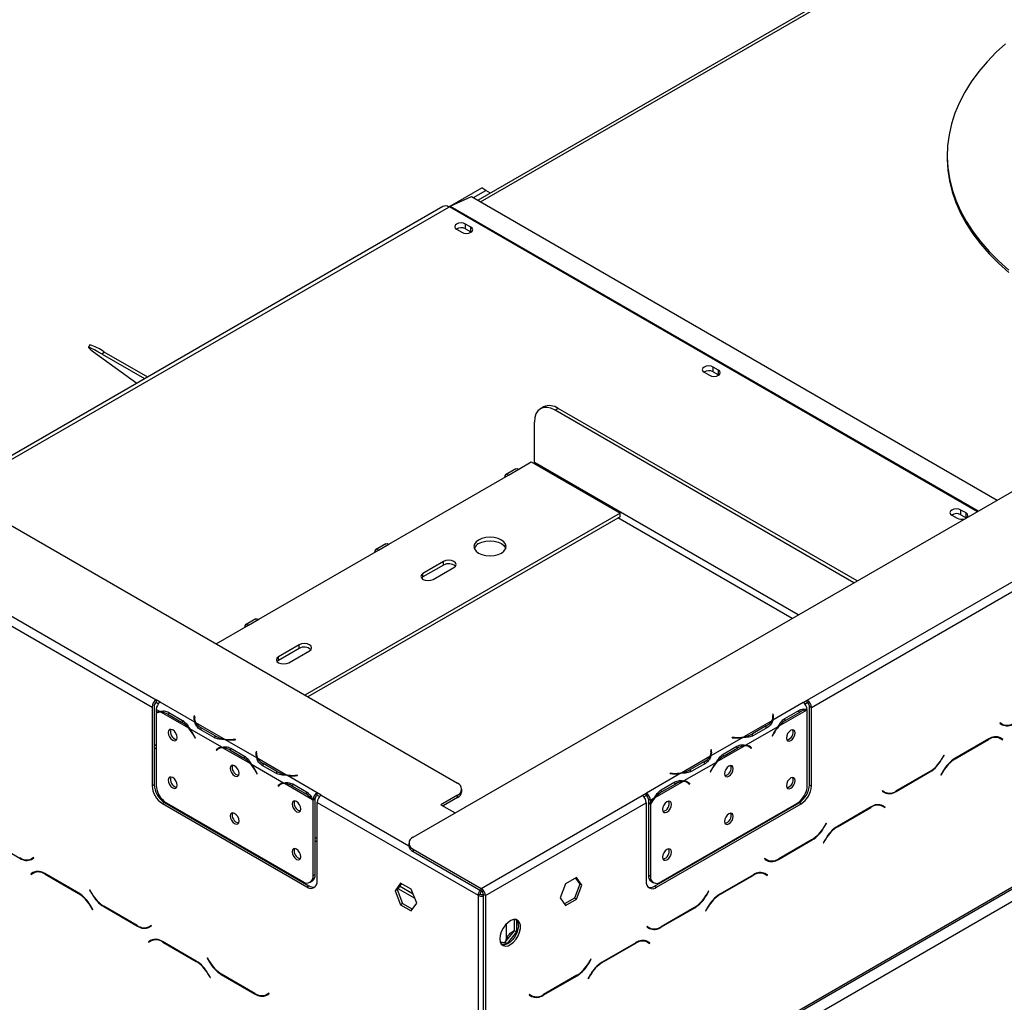
# Model space of a CAD drawing. Units: millimetres. Extents: x 67 to 3615, y 95 to 2846.
# Drawn here: x 2535 to 2798, y 684 to 946 of the extents above; entities that cross this region are included whole.
import ezdxf

# ---------------------------------------------------------------- set-up
doc = ezdxf.new("R2010")
doc.units = ezdxf.units.MM
doc.header["$LTSCALE"] = 14

msp = doc.modelspace()

# ---------------------------------------------------------------- linework, layer by layer
at = {"color": 7, "linetype": 'Continuous', "lineweight": 25}
for p, q in [((2639.97, 728.372), (3411.58, 1173.813)), ((2658.896, 633.351), (3436.007, 1081.968)), ((2659.219, 634.064), (3436.329, 1082.68)), ((2662.518, 632.158), (3433.029, 1076.964)), ((2839.416, 1003.278), (2657.276, 898.131)), ((2745.014, 764.883), (3024.675, 926.328)), ((2746.114, 762.978), (3025.775, 924.423)), ((2782.299, 910.052), (2782.299, 909.417)), ((2649.689, 896.454), (2658.256, 901.4)), ((2656.034, 898.847), (2659.356, 900.765)), ((2659.356, 900.765), (2658.256, 901.4)), ((2660.597, 900.048), (2659.356, 900.765)), ((2649.88, 896.551), (2655.541, 899.132)), ((2655.541, 899.132), (2795.654, 818.247)), ((2647.901, 896.474), (2516.707, 820.738)), ((2649.457, 896.32), (2649.65, 896.432)), ((2651.547, 890.383), (2652.921, 889.59)), ((2655.341, 890.987), (2653.966, 891.78)), ((2653.966, 890.51), (2653.966, 891.78)), ((2653.966, 890.51), (2655.341, 889.716)), ((2655.341, 889.716), (2655.341, 890.987)), ((2655.341, 889.716), (2655.442, 889.653)), ((2426.3, 872.929), (2651.788, 742.757)), ((2553.82, 859.62), (2553.408, 858.961)), ((2554.779, 857.779), (2566.339, 849.389)), ((2557.505, 857.778), (2557.094, 857.119)), ((2557.094, 857.119), (2568.411, 850.586)), ((2557.505, 857.778), (2569.188, 851.034)), ((2721.338, 852.888), (2719.963, 853.681)), ((2719.963, 852.411), (2719.963, 853.681)), ((2721.338, 851.617), (2721.338, 852.888)), ((2717.543, 852.284), (2718.918, 851.491)), ((2719.963, 852.411), (2721.338, 851.617)), ((2721.338, 851.617), (2721.439, 851.554)), ((2674.717, 843.052), (2673.892, 842.576)), ((2678.605, 842.667), (2677.78, 842.191)), ((2758.281, 796.672), (2678.605, 842.667)), ((2757.456, 796.195), (2677.78, 842.191)), ((2672.28, 828.219), (2672.28, 839.015)), ((2668.156, 826.473), (2671.456, 828.378)), ((2671.456, 828.378), (2695.104, 814.725)), ((2463.698, 824.67), (2570.393, 763.077)), ((2464.798, 826.575), (2571.492, 764.982)), ((2633.507, 806.471), (2665.406, 824.885)), ((2667.378, 826.55), (2664.628, 824.962)), ((2665.406, 824.885), (2668.156, 826.473)), ((2695.104, 814.725), (2611.113, 766.238)), ((2695.104, 813.773), (2611.938, 765.762)), ((2695.104, 813.773), (2695.104, 814.725)), ((2783.54, 814.185), (2784.915, 813.392)), ((2787.335, 814.789), (2785.96, 815.582)), ((2785.96, 814.312), (2785.96, 815.582)), ((2785.96, 814.312), (2787.335, 813.518)), ((2787.335, 813.518), (2787.335, 814.789)), ((2787.335, 813.518), (2787.397, 813.48)), ((2632.73, 806.548), (2629.98, 804.96)), ((2630.758, 804.883), (2633.507, 806.471)), ((2598.859, 786.469), (2630.758, 804.883)), ((2648.082, 801.867), (2642.582, 798.692)), ((2648.082, 800.914), (2642.582, 797.739)), ((2648.082, 800.914), (2648.082, 801.867)), ((2642.582, 797.739), (2642.196, 797.422)), ((2642.582, 797.739), (2642.582, 798.692)), ((2645.332, 797.105), (2650.832, 800.28)), ((2587.465, 779.891), (2596.109, 784.881)), ((2598.082, 786.546), (2595.332, 784.958)), ((2596.109, 784.881), (2598.859, 786.469)), ((2609.584, 779.643), (2604.084, 776.468)), ((2609.584, 778.69), (2609.584, 779.643)), ((2609.584, 778.69), (2604.084, 775.515)), ((2606.834, 774.88), (2612.334, 778.055)), ((2604.084, 775.515), (2603.698, 775.198)), ((2604.084, 775.515), (2604.084, 776.468)), ((2572.592, 764.347), (2571.492, 764.982)), ((2571.492, 764.982), (2571.492, 764.347)), ((2571.492, 764.347), (2572.139, 763.973)), ((2572.592, 764.347), (2572.59, 764.345)), ((2581.811, 759.023), (2572.59, 764.345)), ((2743.916, 764.247), (2735.796, 759.559)), ((2743.914, 764.248), (2745.014, 764.883)), ((2743.916, 764.247), (2743.914, 764.248)), ((2744.368, 763.875), (2745.014, 764.248)), ((2745.014, 764.248), (2745.014, 764.883)), ((2570.393, 763.077), (2570.393, 742.119)), ((2570.942, 763.394), (2570.942, 742.436)), ((2572.461, 761.88), (2571.49, 762.44)), ((2571.49, 762.44), (2571.49, 761.591)), ((2571.49, 761.409), (2571.49, 742.267)), ((2572.124, 761.777), (2571.574, 761.46)), ((2580.183, 757.422), (2572.697, 761.744)), ((2574.607, 761.159), (2578.273, 759.043)), ((2574.877, 761.629), (2578.542, 759.513)), ((2735.951, 761.226), (2735.796, 761.218)), ((2735.796, 761.218), (2735.853, 760.843)), ((2736.008, 760.851), (2735.951, 761.226)), ((2735.951, 760.591), (2735.951, 761.226)), ((2744.91, 762.28), (2737.423, 757.959)), ((2739.064, 760.05), (2742.73, 762.166)), ((2739.334, 759.58), (2743, 761.696)), ((2745.016, 742.169), (2745.016, 762.279)), ((2745.564, 763.296), (2746.114, 762.978)), ((2745.564, 742.338), (2745.564, 763.296)), ((2746.114, 742.02), (2746.114, 762.978)), ((2578.823, 759.361), (2578.273, 759.043)), ((2581.656, 760.689), (2581.599, 760.314)), ((2581.656, 760.054), (2581.6, 759.684)), ((2581.811, 760.681), (2581.656, 760.689)), ((2581.656, 760.054), (2581.656, 760.689)), ((2581.732, 760.05), (2581.656, 760.054)), ((2581.731, 760.001), (2581.731, 759.366)), ((2581.754, 760.306), (2581.811, 760.681)), ((2589.533, 754.565), (2582.046, 758.887)), ((2735.56, 759.423), (2728.074, 755.101)), ((2735.951, 760.591), (2735.875, 760.587)), ((2735.876, 759.903), (2735.876, 760.538)), ((2736.007, 760.22), (2735.951, 760.591)), ((2738.784, 759.897), (2739.334, 759.58)), ((2796.377, 758.869), (2796.299, 758.734)), ((2796.299, 758.734), (2796.935, 758.367)), ((2796.981, 758.52), (2796.377, 758.869)), ((2796.431, 758.838), (2796.377, 758.869)), ((2796.431, 758.838), (2796.981, 758.52)), ((2588.96, 752.355), (2580.419, 757.286)), ((2586.901, 754.94), (2583.235, 757.056)), ((2587.174, 755.408), (2583.508, 757.525)), ((2737.188, 757.823), (2728.646, 752.892)), ((2734.099, 758.061), (2730.433, 755.945)), ((2730.433, 755.31), (2730.433, 755.945)), ((2734.371, 757.593), (2730.705, 755.477)), ((2735.963, 755.946), (2735.667, 755.367)), ((2735.751, 755.334), (2736.048, 755.913)), ((2581.559, 755.376), (2581.855, 754.797)), ((2581.94, 754.83), (2581.643, 755.409)), ((2581.934, 754.843), (2581.855, 754.797)), ((2581.855, 754.797), (2581.94, 754.83)), ((2587.174, 754.773), (2587.174, 755.408)), ((2598.31, 749.498), (2589.768, 754.429)), ((2592.642, 754.429), (2591.992, 754.396)), ((2592.006, 754.307), (2592.655, 754.339)), ((2592.655, 754.339), (2592.642, 754.429)), ((2592.642, 754.339), (2592.642, 754.429)), ((2727.838, 754.965), (2719.297, 750.034)), ((2724.965, 754.965), (2724.951, 754.876)), ((2724.951, 754.876), (2725.601, 754.843)), ((2725.615, 754.933), (2724.965, 754.965)), ((2724.965, 754.875), (2724.965, 754.965)), ((2735.667, 755.367), (2735.751, 755.334)), ((2735.673, 755.379), (2735.751, 755.334)), ((2793.377, 754.57), (2784.372, 749.372)), ((2784.418, 749.272), (2793.331, 754.417)), ((2795.684, 755.148), (2795.892, 755.042)), ((2795.892, 755.042), (2796.442, 754.725)), ((2796.442, 754.725), (2797.046, 754.376)), ((2796.574, 754.828), (2796.471, 754.888)), ((2797.124, 754.511), (2796.488, 754.878)), ((2796.496, 754.694), (2796.574, 754.828)), ((2796.574, 754.828), (2797.124, 754.511)), ((2797.046, 754.376), (2797.124, 754.511)), ((2570.942, 752.266), (2571.49, 751.95)), ((2587.989, 751.973), (2587.439, 751.656)), ((2587.736, 751.892), (2587.439, 751.656)), ((2587.439, 751.656), (2587.524, 751.525)), ((2587.524, 751.525), (2587.82, 751.762)), ((2588.283, 752.207), (2587.989, 751.973)), ((2587.989, 751.973), (2588.031, 751.91)), ((2588.623, 752.252), (2588.073, 751.935)), ((2596.682, 747.897), (2589.196, 752.219)), ((2591.106, 751.635), (2594.772, 749.518)), ((2591.376, 752.105), (2595.041, 749.988)), ((2598.155, 751.164), (2598.098, 750.789)), ((2598.155, 750.529), (2598.099, 750.159)), ((2598.31, 751.157), (2598.155, 751.164)), ((2598.155, 750.529), (2598.155, 751.164)), ((2598.231, 750.526), (2598.155, 750.529)), ((2598.253, 750.782), (2598.31, 751.157)), ((2719.452, 751.701), (2719.297, 751.693)), ((2719.297, 751.693), (2719.353, 751.318)), ((2719.452, 751.066), (2719.376, 751.062)), ((2719.377, 750.378), (2719.377, 751.013)), ((2719.508, 751.326), (2719.452, 751.701)), ((2719.452, 751.066), (2719.452, 751.701)), ((2719.508, 750.695), (2719.452, 751.066)), ((2728.411, 752.756), (2720.924, 748.434)), ((2722.565, 750.525), (2726.231, 752.641)), ((2722.835, 750.055), (2726.5, 752.171)), ((2729.533, 752.471), (2728.983, 752.789)), ((2729.617, 752.51), (2729.324, 752.744)), ((2729.576, 752.446), (2729.617, 752.51)), ((2729.617, 752.51), (2730.167, 752.192)), ((2729.787, 752.299), (2730.083, 752.062)), ((2730.167, 752.192), (2729.871, 752.429)), ((2730.083, 752.062), (2730.167, 752.192)), ((2595.322, 749.836), (2594.772, 749.518)), ((2598.23, 750.476), (2598.23, 749.841)), ((2606.032, 745.04), (2598.546, 749.362)), ((2603.673, 745.884), (2600.007, 748)), ((2719.061, 749.898), (2711.575, 745.577)), ((2720.689, 748.298), (2712.147, 743.367)), ((2717.6, 748.537), (2713.934, 746.42)), ((2717.872, 748.068), (2714.206, 745.952)), ((2722.285, 750.372), (2722.835, 750.055)), ((2781.372, 750.207), (2780.768, 749.161)), ((2780.814, 749.06), (2781.45, 750.162)), ((2781.45, 750.162), (2781.372, 750.207)), ((2781.372, 750.207), (2781.45, 750.162)), ((2605.46, 742.83), (2596.918, 747.761)), ((2598.058, 745.852), (2598.355, 745.273)), ((2598.439, 745.306), (2598.142, 745.885)), ((2598.433, 745.318), (2598.355, 745.273)), ((2598.355, 745.273), (2598.439, 745.306)), ((2603.4, 745.415), (2599.735, 747.532)), ((2603.673, 745.249), (2603.673, 745.884)), ((2711.339, 745.441), (2702.119, 740.118)), ((2708.466, 745.441), (2708.452, 745.351)), ((2708.452, 745.351), (2709.102, 745.318)), ((2709.115, 745.408), (2708.466, 745.441)), ((2708.466, 745.351), (2708.466, 745.441)), ((2713.934, 745.785), (2713.934, 746.42)), ((2719.464, 746.421), (2719.168, 745.842)), ((2719.168, 745.842), (2719.252, 745.809)), ((2719.174, 745.854), (2719.252, 745.809)), ((2719.252, 745.809), (2719.548, 746.388)), ((2768.698, 740.578), (2777.703, 745.776)), ((2777.657, 745.877), (2768.744, 740.731)), ((2781.261, 746.088), (2780.625, 744.986)), ((2780.703, 744.941), (2781.307, 745.987)), ((2604.782, 742.682), (2604.489, 742.448)), ((2605.122, 742.728), (2604.572, 742.41)), ((2613.181, 738.373), (2605.695, 742.694)), ((2614.388, 740.216), (2606.268, 744.904)), ((2609.141, 744.904), (2608.491, 744.871)), ((2608.505, 744.782), (2609.155, 744.815)), ((2609.155, 744.815), (2609.141, 744.904)), ((2609.141, 744.814), (2609.141, 744.904)), ((2711.911, 743.231), (2704.425, 738.909)), ((2706.066, 741), (2709.732, 743.116)), ((2706.335, 740.53), (2710.001, 742.646)), ((2713.034, 742.947), (2712.484, 743.264)), ((2713.118, 742.985), (2712.825, 743.219)), ((2713.077, 742.921), (2713.118, 742.985)), ((2713.118, 742.985), (2713.668, 742.667)), ((2713.287, 742.774), (2713.584, 742.537)), ((2713.668, 742.667), (2713.372, 742.904)), ((2713.584, 742.537), (2713.668, 742.667)), ((2780.625, 744.986), (2780.703, 744.941)), ((2570.393, 742.119), (2570.942, 742.436)), ((2604.489, 742.448), (2603.939, 742.131)), ((2604.235, 742.368), (2603.939, 742.131)), ((2603.939, 742.131), (2604.023, 742)), ((2604.023, 742), (2604.319, 742.237)), ((2604.489, 742.448), (2604.53, 742.385)), ((2607.605, 742.11), (2611.271, 739.994)), ((2607.875, 742.58), (2611.541, 740.464)), ((2611.821, 740.311), (2611.271, 739.994)), ((2614.388, 740.216), (2614.39, 740.217)), ((2614.388, 739.581), (2614.388, 740.216)), ((2615.49, 739.582), (2614.39, 740.217)), ((2614.39, 739.582), (2614.39, 740.217)), ((2652.927, 740.535), (2652.927, 741.17)), ((2701.017, 739.484), (2702.116, 740.119)), ((2702.116, 740.119), (2702.119, 740.118)), ((2702.116, 739.484), (2702.116, 740.119)), ((2702.119, 740.118), (2702.119, 739.483)), ((2705.785, 740.848), (2706.335, 740.53)), ((2745.564, 742.338), (2746.114, 742.02)), ((2765.029, 740.772), (2764.951, 740.637)), ((2764.951, 740.637), (2765.587, 740.27)), ((2765.083, 740.741), (2765.028, 740.772)), ((2765.633, 740.423), (2765.029, 740.772)), ((2765.083, 740.741), (2765.633, 740.423)), ((2765.453, 740.404), (2765.559, 740.466)), ((2573.692, 737.673), (2573.142, 737.356)), ((2573.692, 737.673), (2612.19, 715.449)), ((2574.24, 737.505), (2610.538, 716.55)), ((2613.838, 738.565), (2613.288, 738.248)), ((2613.288, 718.138), (2613.288, 738.248)), ((2613.84, 738.686), (2613.292, 738.426)), ((2613.838, 718.456), (2613.838, 738.565)), ((2614.388, 739.581), (2614.39, 739.582)), ((2614.39, 739.582), (2615.038, 739.209)), ((2614.39, 737.677), (2657.288, 712.913)), ((2614.39, 716.719), (2614.39, 737.677)), ((2651.788, 739.582), (2647.389, 737.042)), ((2651.788, 738.947), (2647.939, 736.725)), ((2651.788, 738.947), (2651.788, 739.582)), ((2658.119, 714.72), (2701.017, 739.484)), ((2659.219, 712.814), (2702.116, 737.579)), ((2701.469, 739.11), (2702.116, 739.484)), ((2702.116, 739.484), (2702.119, 739.483)), ((2702.116, 737.579), (2702.116, 716.621)), ((2703.219, 738.213), (2702.669, 738.53)), ((2702.669, 738.53), (2702.669, 737.681)), ((2702.669, 737.681), (2703.219, 737.363)), ((2702.669, 737.498), (2702.746, 737.636)), ((2702.669, 737.498), (2703.219, 737.181)), ((2702.669, 737.498), (2702.669, 718.357)), ((2704.19, 738.773), (2703.219, 738.213)), ((2703.219, 738.213), (2703.219, 737.363)), ((2704.316, 715.35), (2742.814, 737.575)), ((2705.968, 716.452), (2742.267, 737.406)), ((2743.364, 737.257), (2742.814, 737.575)), ((2573.142, 737.356), (2611.64, 715.131)), ((2647.389, 737.042), (2651.189, 734.849)), ((2703.219, 737.181), (2703.219, 718.04)), ((2704.866, 715.033), (2743.364, 737.257)), ((2762.028, 736.473), (2753.024, 731.275)), ((2753.069, 731.174), (2761.983, 736.32)), ((2764.335, 737.051), (2764.544, 736.945)), ((2764.544, 736.945), (2765.094, 736.628)), ((2765.094, 736.628), (2765.698, 736.279)), ((2765.226, 736.731), (2765.123, 736.791)), ((2765.776, 736.414), (2765.139, 736.781)), ((2765.148, 736.597), (2765.226, 736.731)), ((2765.226, 736.731), (2765.776, 736.414)), ((2765.698, 736.279), (2765.776, 736.414)), ((2750.024, 732.11), (2749.42, 731.064)), ((2749.465, 730.963), (2750.102, 732.065)), ((2750.102, 732.065), (2750.024, 732.11)), ((2750.024, 732.11), (2750.102, 732.065)), ((2526.155, 727.989), (2535.159, 722.791)), ((2613.838, 727.503), (2614.39, 727.185)), ((2737.35, 722.481), (2746.354, 727.679)), ((2746.309, 727.78), (2737.395, 722.634)), ((2749.913, 727.991), (2749.277, 726.889)), ((2749.277, 726.889), (2749.354, 726.844)), ((2749.354, 726.844), (2749.958, 727.89)), ((2638.831, 726.784), (2638.831, 726.149)), ((2639.97, 725.197), (2658.119, 714.72)), ((2639.97, 725.197), (2639.97, 724.562)), ((2639.97, 724.562), (2658.119, 714.085)), ((2538.829, 722.985), (2538.225, 722.636)), ((2538.775, 722.954), (2538.225, 722.636)), ((2538.27, 722.483), (2538.907, 722.85)), ((2538.829, 722.985), (2538.775, 722.954)), ((2538.907, 722.85), (2538.829, 722.985)), ((2733.68, 722.675), (2733.602, 722.54)), ((2733.602, 722.54), (2734.239, 722.173)), ((2734.284, 722.326), (2733.68, 722.675)), ((2733.734, 722.644), (2733.68, 722.675)), ((2733.734, 722.644), (2734.284, 722.326)), ((2734.104, 722.307), (2734.211, 722.369)), ((2538.735, 719.004), (2538.632, 718.944)), ((2539.313, 719.159), (2538.763, 718.841)), ((2539.313, 719.159), (2539.522, 719.264)), ((2538.718, 718.994), (2538.082, 718.627)), ((2538.632, 718.944), (2538.082, 718.627)), ((2538.082, 718.627), (2538.159, 718.492)), ((2538.159, 718.492), (2538.763, 718.841)), ((2538.632, 718.944), (2538.709, 718.81)), ((2550.833, 713.488), (2541.829, 718.686)), ((2541.875, 718.533), (2550.788, 713.388)), ((2612.483, 716.358), (2613.033, 716.675)), ((2613.288, 718.138), (2613.838, 718.456)), ((2683.487, 717.647), (2680.598, 715.979)), ((2683.255, 717.513), (2684.382, 715.909)), ((2684.932, 715.592), (2683.487, 717.647)), ((2702.669, 718.357), (2703.219, 718.04)), ((2703.474, 716.577), (2704.024, 716.259)), ((2730.68, 718.376), (2721.675, 713.178)), ((2721.721, 713.077), (2730.634, 718.223)), ((2732.987, 718.954), (2733.196, 718.848)), ((2733.196, 718.848), (2733.746, 718.531)), ((2733.746, 718.531), (2734.35, 718.182)), ((2733.877, 718.634), (2733.774, 718.694)), ((2734.427, 718.317), (2733.791, 718.684)), ((2733.8, 718.5), (2733.877, 718.634)), ((2733.877, 718.634), (2734.427, 718.317)), ((2734.35, 718.182), (2734.427, 718.317)), ((2553.834, 714.323), (2553.756, 714.278)), ((2553.834, 714.323), (2553.756, 714.278)), ((2553.756, 714.278), (2554.392, 713.176)), ((2554.438, 713.277), (2553.834, 714.323)), ((2611.64, 715.131), (2612.19, 715.449)), ((2636.594, 716.183), (2635.15, 714.127)), ((2635.7, 714.445), (2635.15, 714.127)), ((2635.15, 714.127), (2636.594, 710.404)), ((2636.827, 716.049), (2635.7, 714.445)), ((2635.7, 714.445), (2637.144, 710.721)), ((2635.919, 714.757), (2640.392, 712.174)), ((2639.484, 714.515), (2636.594, 716.183)), ((2640.929, 710.791), (2639.484, 714.515)), ((2658.119, 714.085), (2658.119, 714.72)), ((2680.598, 715.979), (2679.153, 712.256)), ((2684.382, 715.909), (2682.937, 712.186)), ((2683.487, 711.868), (2684.932, 715.592)), ((2684.932, 715.592), (2684.382, 715.909)), ((2704.316, 715.35), (2704.866, 715.033)), ((2718.675, 714.013), (2718.071, 712.967)), ((2718.117, 712.866), (2718.753, 713.968)), ((2718.753, 713.968), (2718.675, 714.013)), ((2718.675, 714.013), (2718.753, 713.968)), ((2657.838, 713.23), (2657.288, 712.913)), ((2657.288, 712.913), (2657.288, 654.002)), ((2659.219, 712.814), (2658.669, 713.132)), ((2658.669, 713.132), (2658.669, 677.44)), ((2659.219, 712.814), (2659.219, 677.123)), ((2679.153, 712.256), (2680.598, 710.2)), ((2682.937, 712.186), (2680.28, 710.652)), ((2680.598, 710.2), (2683.487, 711.868)), ((2683.487, 711.868), (2682.937, 712.186)), ((2553.899, 710.103), (2554.503, 709.057)), ((2554.581, 709.102), (2553.945, 710.204)), ((2554.503, 709.057), (2554.581, 709.102)), ((2557.503, 709.892), (2566.508, 704.694)), ((2566.462, 704.847), (2557.549, 709.993)), ((2637.144, 710.721), (2636.594, 710.404)), ((2636.594, 710.404), (2639.484, 708.736)), ((2637.144, 710.721), (2639.801, 709.187)), ((2639.484, 708.736), (2640.929, 710.791)), ((2706.001, 704.384), (2715.006, 709.582)), ((2714.96, 709.683), (2706.047, 704.537)), ((2718.564, 709.894), (2717.928, 708.792)), ((2717.928, 708.792), (2718.006, 708.747)), ((2718.006, 708.747), (2718.61, 709.793)), ((2666.94, 703.48), (2666.94, 706.453)), ((2667.49, 706.378), (2667.49, 703.162)), ((2570.177, 704.888), (2569.573, 704.539)), ((2570.123, 704.857), (2569.573, 704.539)), ((2569.619, 704.386), (2570.255, 704.753)), ((2570.177, 704.888), (2570.123, 704.857)), ((2570.255, 704.753), (2570.177, 704.888)), ((2664.438, 700.367), (2666.94, 703.48)), ((2664.856, 701.373), (2664.856, 705.325)), ((2666.956, 703.477), (2666.902, 703.379)), ((2667.49, 703.162), (2666.94, 703.48)), ((2702.332, 704.578), (2702.254, 704.443)), ((2702.254, 704.443), (2702.89, 704.076)), ((2702.936, 704.229), (2702.332, 704.578)), ((2702.386, 704.547), (2702.332, 704.578)), ((2702.386, 704.547), (2702.936, 704.229)), ((2702.756, 704.21), (2702.862, 704.271)), ((2570.066, 700.897), (2569.43, 700.53)), ((2569.98, 700.847), (2569.43, 700.53)), ((2569.508, 700.395), (2570.112, 700.744)), ((2570.083, 700.907), (2569.98, 700.847)), ((2569.98, 700.847), (2570.058, 700.713)), ((2570.662, 701.061), (2570.112, 700.744)), ((2570.662, 701.061), (2570.87, 701.167)), ((2667.49, 703.162), (2664.988, 700.049)), ((2701.639, 700.857), (2701.847, 700.751)), ((2701.847, 700.751), (2702.397, 700.434)), ((2569.43, 700.53), (2569.508, 700.395)), ((2582.182, 695.391), (2573.177, 700.589)), ((2573.223, 700.436), (2582.136, 695.291)), ((2663.183, 700.479), (2664.438, 700.367)), ((2664.988, 700.049), (2663.289, 700.201)), ((2664.988, 700.049), (2664.438, 700.367)), ((2699.332, 700.279), (2690.327, 695.081)), ((2690.373, 694.98), (2699.286, 700.126)), ((2702.397, 700.434), (2703.001, 700.085)), ((2702.529, 700.537), (2702.426, 700.597)), ((2703.079, 700.22), (2702.443, 700.587)), ((2702.451, 700.403), (2702.529, 700.537)), ((2702.529, 700.537), (2703.079, 700.22)), ((2703.001, 700.085), (2703.079, 700.22)), ((2585.182, 696.226), (2585.104, 696.181)), ((2585.182, 696.226), (2585.104, 696.181)), ((2585.104, 696.181), (2585.74, 695.079)), ((2585.786, 695.18), (2585.182, 696.226)), ((2687.327, 695.916), (2686.723, 694.87)), ((2686.768, 694.769), (2687.405, 695.871)), ((2687.405, 695.871), (2687.327, 695.916)), ((2687.327, 695.916), (2687.405, 695.871)), ((2585.247, 692.006), (2585.851, 690.96)), ((2585.929, 691.005), (2585.293, 692.107)), ((2585.851, 690.96), (2585.929, 691.005)), ((2588.852, 691.795), (2597.856, 686.597)), ((2597.811, 686.75), (2588.897, 691.896)), ((2674.653, 686.287), (2683.657, 691.485)), ((2683.612, 691.585), (2674.698, 686.44)), ((2687.216, 691.797), (2686.58, 690.695)), ((2686.58, 690.695), (2686.658, 690.65)), ((2686.658, 690.65), (2687.262, 691.696)), ((2601.526, 686.791), (2600.922, 686.442)), ((2601.472, 686.76), (2600.922, 686.442)), ((2600.967, 686.289), (2601.603, 686.656)), ((2601.526, 686.791), (2601.472, 686.76)), ((2601.603, 686.656), (2601.526, 686.791)), ((2670.983, 686.481), (2670.906, 686.346)), ((2670.906, 686.346), (2671.542, 685.979)), ((2671.587, 686.132), (2670.983, 686.481)), ((2671.037, 686.45), (2670.983, 686.481)), ((2671.037, 686.45), (2671.587, 686.132))]:
    msp.add_line(p, q, dxfattribs=at)
at = {"color": 8, "linetype": 'Continuous', "lineweight": 25}
for p, q in [((2657.959, 897.736), (2839.56, 1002.572)), ((2517.618, 820.212), (2649.457, 896.32)), ((2649.65, 896.432), (2790.37, 815.196)), ((2649.88, 896.551), (2790.588, 815.322)), ((2742.604, 787.622), (2672.28, 828.219)), ((2740.954, 786.669), (2694.554, 813.455)), ((2575.149, 761.472), (2574.607, 761.159)), ((2742.458, 762.009), (2743, 761.696)), ((2581.599, 759.688), (2581.599, 760.314)), ((2736.008, 760.225), (2736.008, 760.851)), ((2583.508, 756.899), (2583.508, 757.525)), ((2734.099, 757.436), (2734.099, 758.061)), ((2735.97, 755.958), (2736.048, 755.913)), ((2581.637, 755.422), (2581.559, 755.376)), ((2591.992, 754.306), (2591.992, 754.396)), ((2725.615, 754.843), (2725.615, 754.933)), ((2793.221, 754.481), (2793.331, 754.417)), ((2571.49, 752.74), (2570.942, 753.056)), ((2588.279, 752.206), (2587.736, 751.892)), ((2591.648, 751.947), (2591.106, 751.635)), ((2598.098, 750.163), (2598.098, 750.789)), ((2719.508, 750.7), (2719.508, 751.326)), ((2725.959, 752.484), (2726.5, 752.171)), ((2729.328, 752.742), (2729.871, 752.429)), ((2600.007, 747.374), (2600.007, 748)), ((2717.6, 747.911), (2717.6, 748.537)), ((2780.736, 749.105), (2780.814, 749.06)), ((2784.308, 749.335), (2784.418, 749.272)), ((2598.136, 745.897), (2598.058, 745.852)), ((2709.115, 745.318), (2709.115, 745.408)), ((2719.47, 746.433), (2719.548, 746.388)), ((2777.593, 745.839), (2777.703, 745.776)), ((2781.229, 746.032), (2781.307, 745.987)), ((2604.778, 742.681), (2604.235, 742.368)), ((2608.491, 744.781), (2608.491, 744.871)), ((2709.459, 742.959), (2710.001, 742.646)), ((2712.829, 743.218), (2713.372, 742.904)), ((2608.147, 742.423), (2607.605, 742.11)), ((2768.585, 740.643), (2768.698, 740.578)), ((2615.49, 739.582), (2638.831, 726.108)), ((2761.873, 736.384), (2761.983, 736.32)), ((2749.387, 731.008), (2749.465, 730.963)), ((2752.96, 731.238), (2753.069, 731.174)), ((2614.39, 727.974), (2613.838, 728.293)), ((2746.244, 727.742), (2746.354, 727.679)), ((2749.881, 727.935), (2749.958, 727.89)), ((2535.272, 722.856), (2535.159, 722.791)), ((2737.237, 722.546), (2737.35, 722.481)), ((2541.985, 718.597), (2541.875, 718.533)), ((2730.524, 718.286), (2730.634, 718.223)), ((2639.997, 713.191), (2636.313, 715.318)), ((2550.897, 713.451), (2550.788, 713.388)), ((2554.47, 713.221), (2554.392, 713.176)), ((2718.039, 712.911), (2718.117, 712.866)), ((2721.612, 713.141), (2721.721, 713.077)), ((2553.977, 710.148), (2553.899, 710.103)), ((2557.613, 709.955), (2557.503, 709.892)), ((2714.896, 709.645), (2715.006, 709.582)), ((2718.532, 709.838), (2718.61, 709.793)), ((2566.621, 704.759), (2566.508, 704.694)), ((2705.888, 704.449), (2706.001, 704.384)), ((2573.333, 700.5), (2573.223, 700.436)), ((2699.176, 700.189), (2699.286, 700.126)), ((2582.246, 695.354), (2582.136, 695.291)), ((2585.818, 695.124), (2585.74, 695.079)), ((2686.691, 694.814), (2686.768, 694.769)), ((2690.263, 695.044), (2690.373, 694.98)), ((2585.325, 692.051), (2585.247, 692.006)), ((2588.962, 691.858), (2588.852, 691.795)), ((2683.547, 691.548), (2683.657, 691.485)), ((2687.184, 691.741), (2687.262, 691.696)), ((2597.969, 686.662), (2597.856, 686.597)), ((2674.54, 686.352), (2674.653, 686.287))]:
    msp.add_line(p, q, dxfattribs=at)
at = {"color": 7, "linetype": 'Continuous', "lineweight": 25, "flags": 128}
for points in [[(2797.855, 939.835), (2795.392, 937.572), (2792.928, 935.022), (2790.706, 932.399), (2788.733, 929.71), (2787.016, 926.964), (2785.559, 924.167), (2784.367, 921.33), (2783.442, 918.459), (2782.789, 915.563), (2782.408, 912.651), (2782.301, 909.732), (2782.468, 906.814), (2782.909, 903.905), (2783.622, 901.014), (2784.605, 898.149), (2785.856, 895.32), (2787.37, 892.534), (2789.144, 889.799), (2791.171, 887.124), (2793.447, 884.516), (2795.964, 881.983), (2798.715, 879.533)], [(2782.299, 909.417), (2782.301, 909.097), (2782.468, 906.178), (2782.909, 903.27), (2783.622, 900.379), (2784.605, 897.514), (2785.856, 894.685), (2787.37, 891.899), (2789.144, 889.164), (2791.171, 886.489), (2793.447, 883.881), (2795.964, 881.348), (2798.715, 878.898)], [(2653.966, 891.78), (2653.411, 891.994), (2652.756, 892.07), (2652.102, 891.994), (2651.547, 891.78), (2651.176, 891.46), (2651.045, 891.082), (2651.176, 890.704), (2651.547, 890.383)], [(2652.921, 889.59), (2653.477, 889.375), (2654.131, 889.3), (2654.786, 889.375), (2655.341, 889.59), (2655.712, 889.91), (2655.843, 890.288), (2655.712, 890.666), (2655.341, 890.987)], [(2557.094, 857.119), (2555.969, 857.758), (2555.018, 858.277), (2554.267, 858.66), (2553.742, 858.896), (2553.456, 858.977), (2553.42, 858.902), (2553.634, 858.671), (2554.091, 858.293), (2554.779, 857.779)], [(2719.963, 853.681), (2719.408, 853.895), (2718.753, 853.971), (2718.098, 853.895), (2717.543, 853.681), (2717.172, 853.361), (2717.042, 852.983), (2717.172, 852.605), (2717.543, 852.284)], [(2718.918, 851.491), (2719.473, 851.276), (2720.128, 851.201), (2720.783, 851.276), (2721.338, 851.491), (2721.709, 851.811), (2721.839, 852.189), (2721.709, 852.567), (2721.338, 852.888)], [(2677.78, 842.191), (2676.707, 842.689), (2675.676, 842.923), (2674.725, 842.885), (2673.891, 842.576), (2673.207, 842.008), (2672.699, 841.204), (2672.386, 840.193), (2672.28, 839.015)], [(2667.378, 826.55), (2667.735, 826.619), (2668.156, 826.473)], [(2672.245, 827.922), (2672.265, 828.024), (2672.28, 828.219)], [(2665.406, 824.885), (2664.985, 825.031), (2664.628, 824.962), (2664.39, 824.688), (2664.306, 824.25)], [(2785.96, 815.582), (2785.405, 815.796), (2784.75, 815.872), (2784.095, 815.796), (2783.54, 815.582), (2783.169, 815.262), (2783.039, 814.884), (2783.169, 814.506), (2783.54, 814.185)], [(2787.617, 813.607), (2787.706, 813.712), (2787.836, 814.09), (2787.706, 814.468), (2787.335, 814.789)], [(2663.481, 804.089), (2664.161, 804.601), (2664.588, 805.196), (2664.734, 805.836), (2664.588, 806.475), (2664.161, 807.07), (2663.481, 807.582), (2662.595, 807.974), (2661.563, 808.221), (2660.456, 808.305), (2659.349, 808.221), (2658.317, 807.974), (2657.431, 807.582), (2656.751, 807.07), (2656.324, 806.475), (2656.178, 805.836), (2656.324, 805.196), (2656.751, 804.601), (2657.431, 804.089), (2658.317, 803.697), (2659.349, 803.45), (2660.456, 803.366), (2661.563, 803.45), (2662.595, 803.697), (2663.481, 804.089)], [(2632.73, 806.548), (2633.087, 806.617), (2633.507, 806.471)], [(2657.431, 806.629), (2658.317, 807.022), (2659.349, 807.268), (2660.456, 807.353), (2661.563, 807.268), (2662.595, 807.022), (2663.481, 806.629), (2664.161, 806.118), (2664.588, 805.522), (2664.654, 805.359)], [(2630.758, 804.883), (2630.337, 805.029), (2629.98, 804.96), (2629.741, 804.686), (2629.658, 804.248)], [(2650.832, 800.28), (2651.253, 800.644), (2651.401, 801.073), (2651.253, 801.503), (2650.832, 801.867), (2650.201, 802.11), (2649.457, 802.196), (2648.713, 802.11), (2648.082, 801.867)], [(2642.582, 798.692), (2642.16, 798.328), (2642.012, 797.898), (2642.16, 797.469), (2642.582, 797.105), (2643.213, 796.861), (2643.957, 796.776), (2644.701, 796.861), (2645.332, 797.105)], [(2596.109, 784.881), (2595.688, 785.027), (2595.332, 784.958), (2595.093, 784.684), (2595.009, 784.246)], [(2598.082, 786.546), (2598.438, 786.615), (2598.859, 786.469)], [(2612.334, 778.055), (2612.755, 778.419), (2612.903, 778.849), (2612.755, 779.278), (2612.334, 779.643), (2611.703, 779.886), (2610.959, 779.971), (2610.214, 779.886), (2609.584, 779.643)], [(2604.084, 776.468), (2603.662, 776.103), (2603.514, 775.674), (2603.662, 775.244), (2604.084, 774.88), (2604.715, 774.637), (2605.459, 774.551), (2606.203, 774.637), (2606.834, 774.88)], [(2572.124, 761.777), (2572.173, 761.804), (2572.288, 761.862)], [(2581.739, 759.182), (2581.732, 759.312), (2581.731, 759.366)], [(2735.876, 759.903), (2735.875, 759.848), (2735.867, 759.719)], [(2577.072, 754.922), (2576.982, 755.497), (2576.726, 756.088), (2576.343, 756.605), (2575.89, 756.97), (2575.438, 757.127), (2575.054, 757.053), (2574.798, 756.758), (2574.708, 756.287), (2574.798, 755.713), (2575.054, 755.122), (2575.438, 754.604), (2575.89, 754.239), (2576.343, 754.082), (2576.726, 754.157), (2576.982, 754.452), (2577.072, 754.922)], [(2741.799, 756.189), (2741.709, 756.66), (2741.453, 756.955), (2741.069, 757.029), (2740.617, 756.872), (2740.164, 756.507), (2739.781, 755.989), (2739.524, 755.398), (2739.434, 754.824), (2739.524, 754.353), (2739.781, 754.058), (2740.164, 753.984), (2740.617, 754.141), (2741.069, 754.506), (2741.453, 755.024), (2741.709, 755.614), (2741.799, 756.189)], [(2588.623, 752.252), (2588.67, 752.279), (2588.787, 752.337)], [(2728.82, 752.874), (2728.936, 752.815), (2728.983, 752.789)], [(2598.239, 749.657), (2598.231, 749.787), (2598.23, 749.841)], [(2719.377, 750.378), (2719.376, 750.324), (2719.368, 750.194)], [(2593.572, 745.397), (2593.482, 745.972), (2593.225, 746.563), (2592.842, 747.08), (2592.389, 747.445), (2591.937, 747.603), (2591.553, 747.528), (2591.297, 747.233), (2591.207, 746.763), (2591.297, 746.188), (2591.553, 745.597), (2591.937, 745.08), (2592.389, 744.714), (2592.842, 744.557), (2593.225, 744.632), (2593.482, 744.927), (2593.572, 745.397)], [(2725.3, 746.664), (2725.21, 747.135), (2724.954, 747.43), (2724.57, 747.504), (2724.118, 747.347), (2723.665, 746.982), (2723.281, 746.464), (2723.025, 745.873), (2722.935, 745.299), (2723.025, 744.828), (2723.281, 744.533), (2723.665, 744.459), (2724.118, 744.616), (2724.57, 744.981), (2724.954, 745.499), (2725.21, 746.09), (2725.3, 746.664)], [(2577.072, 742.22), (2576.982, 742.795), (2576.726, 743.386), (2576.343, 743.903), (2575.89, 744.268), (2575.438, 744.426), (2575.054, 744.351), (2574.798, 744.056), (2574.708, 743.586), (2574.798, 743.011), (2575.054, 742.42), (2575.438, 741.903), (2575.89, 741.538), (2576.343, 741.38), (2576.726, 741.455), (2576.982, 741.75), (2577.072, 742.22)], [(2605.122, 742.728), (2605.17, 742.754), (2605.286, 742.812)], [(2712.321, 743.349), (2712.437, 743.291), (2712.484, 743.264)], [(2741.799, 743.487), (2741.709, 743.958), (2741.453, 744.253), (2741.069, 744.327), (2740.617, 744.17), (2740.164, 743.805), (2739.781, 743.287), (2739.524, 742.696), (2739.434, 742.122), (2739.524, 741.651), (2739.781, 741.356), (2740.164, 741.282), (2740.617, 741.439), (2741.069, 741.804), (2741.453, 742.322), (2741.709, 742.913), (2741.799, 743.487)], [(2610.071, 735.873), (2609.981, 736.447), (2609.724, 737.038), (2609.341, 737.555), (2608.888, 737.921), (2608.436, 738.078), (2608.052, 738.003), (2607.796, 737.708), (2607.706, 737.238), (2607.796, 736.663), (2608.052, 736.072), (2608.436, 735.555), (2608.888, 735.19), (2609.341, 735.032), (2609.724, 735.107), (2609.981, 735.402), (2610.071, 735.873)], [(2708.801, 737.139), (2708.711, 737.61), (2708.454, 737.905), (2708.071, 737.98), (2707.618, 737.822), (2707.166, 737.457), (2706.782, 736.94), (2706.526, 736.349), (2706.436, 735.774), (2706.526, 735.304), (2706.782, 735.009), (2707.166, 734.934), (2707.618, 735.091), (2708.071, 735.457), (2708.454, 735.974), (2708.711, 736.565), (2708.801, 737.139)], [(2593.572, 732.696), (2593.482, 733.27), (2593.225, 733.861), (2592.842, 734.378), (2592.389, 734.744), (2591.937, 734.901), (2591.553, 734.826), (2591.297, 734.531), (2591.207, 734.061), (2591.297, 733.486), (2591.553, 732.895), (2591.937, 732.378), (2592.389, 732.013), (2592.842, 731.855), (2593.225, 731.93), (2593.482, 732.225), (2593.572, 732.696)], [(2725.3, 733.962), (2725.21, 734.433), (2724.954, 734.728), (2724.57, 734.803), (2724.118, 734.645), (2723.665, 734.28), (2723.281, 733.763), (2723.025, 733.172), (2722.935, 732.597), (2723.025, 732.127), (2723.281, 731.832), (2723.665, 731.757), (2724.118, 731.914), (2724.57, 732.28), (2724.954, 732.797), (2725.21, 733.388), (2725.3, 733.962)], [(2610.071, 723.171), (2609.981, 723.745), (2609.724, 724.336), (2609.341, 724.854), (2608.888, 725.219), (2608.436, 725.376), (2608.052, 725.302), (2607.796, 725.007), (2607.706, 724.536), (2607.796, 723.962), (2608.052, 723.371), (2608.436, 722.853), (2608.888, 722.488), (2609.341, 722.331), (2609.724, 722.405), (2609.981, 722.7), (2610.071, 723.171)], [(2708.801, 724.438), (2708.711, 724.908), (2708.454, 725.203), (2708.071, 725.278), (2707.618, 725.121), (2707.166, 724.755), (2706.782, 724.238), (2706.526, 723.647), (2706.436, 723.072), (2706.526, 722.602), (2706.782, 722.307), (2707.166, 722.232), (2707.618, 722.39), (2708.071, 722.755), (2708.454, 723.272), (2708.711, 723.863), (2708.801, 724.438)], [(2663.068, 701.319), (2663.17, 700.521), (2663.469, 699.9), (2663.941, 699.502), (2664.553, 699.357), (2665.259, 699.474), (2666.006, 699.847), (2666.739, 700.446), (2667.404, 701.228), (2667.951, 702.134), (2668.341, 703.097), (2668.543, 704.047), (2668.543, 704.912), (2668.341, 705.628), (2667.951, 706.142), (2667.404, 706.416), (2666.739, 706.43), (2666.006, 706.183), (2665.259, 705.693), (2664.553, 704.996), (2663.941, 704.144), (2663.469, 703.2), (2663.17, 702.235), (2663.068, 701.319)], [(2668.018, 704.811), (2667.916, 703.896), (2667.618, 702.93), (2667.145, 701.987), (2666.533, 701.135), (2665.828, 700.438), (2665.081, 699.948), (2664.347, 699.7), (2663.683, 699.714), (2663.619, 699.731)]]:
    msp.add_lwpolyline(points, dxfattribs=at)
at = {"color": 7, "linetype": 'Continuous', "lineweight": 25}
for centre, radius, start, end in [((2648.545, 895.048), 1.565, 54.38242, 114.30712), ((2651.005, 894.091), 2.705, 114.58629, 120.07076), ((2652.761, 888.284), 2.531, 61.56806, 121.31349), ((2549.526, 846.421), 13.88, 54.90799, 71.97986), ((2718.758, 850.185), 2.531, 61.56806, 121.31349), ((2676.327, 839.487), 3.912, 54.38242, 114.30712), ((2784.755, 812.086), 2.531, 61.56806, 121.31349), ((2786.136, 815.791), 2.692, 243.02569, 287.86155), ((2658.46, 804.503), 2.362, 115.81466, 158.74708), ((2649.426, 798.551), 2.719, 48.80545, 119.63404), ((2610.928, 776.326), 2.719, 48.80545, 119.63404), ((2572.781, 762.968), 2.391, 122.60548, 177.39452), ((2572.137, 763.34), 1.195, 122.60548, 177.39452), ((2573.878, 762.332), 2.391, 122.60548, 177.39452), ((2742.607, 762.215), 2.417, 5.73694, 57.1968), ((2743.726, 762.87), 2.391, 2.60548, 57.39452), ((2744.37, 763.241), 1.195, 2.60548, 57.39452), ((2572.59, 759.671), 2.213, 93.33972, 119.80627), ((2572.655, 759.556), 2.188, 88.90289, 122.15481), ((2572.543, 757.826), 3.92, 58.22577, 87.74772), ((2745.064, 758.363), 3.92, 92.25228, 121.77423), ((2574.338, 752.47), 7.661, 40.27129, 59.09338), ((2583.744, 760.002), 2.167, 171.72991, 206.88312), ((2583.886, 760.005), 2.153, 171.96407, 211.30495), ((2585.362, 760.979), 3.921, 212.26092, 241.77988), ((2732.245, 761.516), 3.921, 298.22012, 327.73908), ((2733.721, 760.542), 2.153, 328.69505, 8.03593), ((2733.863, 760.539), 2.167, 333.11688, 8.27009), ((2743.269, 753.007), 7.661, 120.90662, 139.72871), ((2797.47, 760.587), 2.19, 240.31172, 262.63677), ((2798.224, 761.219), 3.13, 245.68605, 305.61817), ((2798.269, 761.372), 3.13, 245.68605, 305.61817), ((2577.388, 756.469), 2.118, 161.79455, 258.20008), ((2572.406, 750.705), 10.276, 27.03707, 40.81498), ((2572.193, 750.58), 10.613, 27.06677, 39.18619), ((2726.708, 762.641), 7.662, 280.26946, 299.08809), ((2745.414, 751.117), 10.613, 140.81381, 152.93323), ((2745.201, 751.242), 10.276, 139.18502, 152.96293), ((2739.119, 756.371), 2.118, 281.79992, 18.20545), ((2590.899, 762.104), 7.662, 240.91191, 259.73054), ((2591.461, 764.661), 10.278, 259.18688, 272.9624), ((2591.463, 764.907), 10.615, 260.81537, 272.93271), ((2726.144, 765.444), 10.615, 267.06729, 279.18463), ((2726.146, 765.197), 10.278, 267.0376, 280.81312), ((2795.154, 751.873), 3.13, 65.68605, 125.61817), ((2795.199, 752.026), 3.13, 65.68605, 125.61817), ((2589.079, 750.191), 2.168, 93.12575, 128.27467), ((2589.147, 750.066), 2.154, 88.70421, 128.04076), ((2589.042, 748.302), 3.92, 58.22577, 87.74772), ((2600.243, 750.478), 2.167, 171.72991, 206.88312), ((2600.385, 750.481), 2.153, 171.96407, 211.30495), ((2717.221, 751.017), 2.153, 328.69505, 8.03593), ((2717.364, 751.014), 2.167, 333.11688, 8.27009), ((2728.565, 748.838), 3.92, 92.25228, 121.77423), ((2728.459, 750.602), 2.154, 51.95924, 91.29579), ((2728.528, 750.727), 2.168, 51.72533, 86.87425), ((2590.837, 742.945), 7.661, 40.27129, 59.09338), ((2588.905, 741.18), 10.276, 27.03707, 40.81498), ((2601.861, 751.455), 3.921, 212.26092, 241.77988), ((2715.746, 751.991), 3.921, 298.22012, 327.73908), ((2728.915, 741.592), 10.613, 140.81381, 152.93323), ((2728.702, 741.717), 10.276, 139.18502, 152.96293), ((2726.77, 743.482), 7.661, 120.90662, 139.72871), ((2772.906, 753.493), 8.976, 301.95467, 331.14439), ((2772.952, 753.392), 8.976, 301.95467, 331.14439), ((2789.123, 741.756), 8.976, 121.95467, 151.14439), ((2789.169, 741.655), 8.976, 121.95467, 151.14439), ((2593.887, 746.945), 2.118, 161.79455, 258.20008), ((2588.692, 741.056), 10.613, 27.06677, 39.18619), ((2607.398, 752.58), 7.662, 240.91191, 259.73054), ((2709.645, 755.919), 10.615, 267.06729, 279.18463), ((2709.647, 755.672), 10.278, 267.0376, 280.81312), ((2710.209, 753.116), 7.662, 280.26946, 299.08809), ((2722.62, 746.846), 2.118, 281.79992, 18.20545), ((2577.388, 743.768), 2.118, 161.79455, 258.20008), ((2605.578, 740.666), 2.168, 93.12575, 128.27467), ((2605.646, 740.541), 2.154, 88.70421, 128.04076), ((2605.541, 738.777), 3.92, 58.22577, 87.74772), ((2607.96, 755.136), 10.278, 259.18688, 272.9624), ((2607.962, 755.383), 10.615, 260.81537, 272.93271), ((2651.186, 741.17), 1.698, 290.78342, 69.21658), ((2712.066, 739.314), 3.92, 92.25228, 121.77423), ((2711.96, 741.078), 2.154, 51.95924, 91.29579), ((2712.029, 741.202), 2.168, 51.72533, 86.87425), ((2739.119, 743.669), 2.118, 281.79992, 18.20545), ((2576.363, 742.39), 5.976, 182.60548, 237.39452), ((2576.913, 742.708), 5.976, 182.60548, 237.39452), ((2577.461, 742.539), 5.976, 182.60548, 237.39452), ((2607.336, 733.42), 7.661, 40.27129, 59.09338), ((2615.698, 738.184), 2.417, 122.8032, 174.26306), ((2650.981, 740.729), 1.956, 294.37466, 354.3052), ((2700.83, 738.104), 2.391, 2.60548, 57.39452), ((2710.27, 733.957), 7.661, 120.90662, 139.72871), ((2739.046, 742.441), 5.976, 302.60548, 357.39452), ((2739.594, 742.61), 5.976, 302.60548, 357.39452), ((2740.144, 742.292), 5.976, 302.60548, 357.39452), ((2766.122, 742.49), 2.19, 240.31172, 262.63677), ((2766.876, 743.122), 3.13, 245.68605, 305.61817), ((2766.921, 743.275), 3.13, 245.68605, 305.61817), ((2610.386, 737.42), 2.118, 161.79455, 258.20008), ((2605.975, 732.115), 9.545, 39.98199, 40.96829), ((2606.525, 732.432), 9.545, 39.98199, 40.96829), ((2615.043, 738.565), 1.209, 122.8032, 174.26306), ((2616.778, 737.569), 2.391, 122.60548, 177.39452), ((2699.728, 737.47), 2.391, 2.60548, 57.39452), ((2701.475, 738.476), 1.195, 2.60548, 57.39452), ((2712.156, 732.227), 10.218, 139.16047, 151.00109), ((2712.353, 732.112), 10.536, 140.78801, 150.10767), ((2706.121, 737.321), 2.118, 281.79992, 18.20546), ((2593.887, 734.243), 2.118, 161.79455, 258.20007), ((2722.62, 734.144), 2.118, 281.79992, 18.20546), ((2763.805, 733.776), 3.13, 65.68605, 125.61817), ((2763.851, 733.929), 3.13, 65.68605, 125.61817), ((2741.558, 735.396), 8.976, 301.95467, 331.14439), ((2741.603, 735.295), 8.976, 301.95467, 331.14439), ((2757.775, 723.659), 8.976, 121.95467, 151.14439), ((2757.82, 723.558), 8.976, 121.95467, 151.14439), ((2640.572, 726.784), 1.698, 110.78342, 249.21658), ((2610.386, 724.718), 2.118, 161.79455, 258.20007), ((2640.777, 726.343), 1.956, 185.6948, 245.62534), ((2706.121, 724.62), 2.118, 281.79993, 18.20545), ((2536.936, 725.488), 3.13, 234.38183, 294.31395), ((2536.982, 725.335), 3.13, 234.38183, 294.31395), ((2537.736, 724.703), 2.19, 277.36323, 299.68828), ((2734.773, 724.393), 2.19, 240.31172, 262.63678), ((2735.527, 725.025), 3.13, 245.68605, 305.61817), ((2735.573, 725.178), 3.13, 245.68605, 305.61817), ((2540.006, 716.142), 3.13, 54.38183, 114.31395), ((2540.052, 715.989), 3.13, 54.38183, 114.31395), ((2611.612, 717.866), 1.698, 230.79671, 9.21404), ((2612.714, 716.447), 1.698, 230.79671, 9.21404), ((2611.988, 718.22), 1.865, 304.05635, 7.25583), ((2703.793, 716.349), 1.698, 170.78596, 309.20329), ((2704.574, 718.147), 1.917, 173.70115, 234.98667), ((2704.895, 717.768), 1.698, 170.78596, 309.20329), ((2732.457, 715.679), 3.13, 65.68605, 125.61817), ((2732.503, 715.832), 3.13, 65.68605, 125.61817), ((2613.378, 717.174), 2.094, 235.45745, 282.76004), ((2659.668, 712.803), 2.382, 141.90609, 177.35146), ((2659.042, 713.174), 1.205, 134.51975, 177.3053), ((2656.831, 712.706), 2.391, 2.60548, 57.39452), ((2657.475, 713.078), 1.195, 2.60548, 57.39452), ((2703.129, 717.075), 2.094, 257.23996, 304.54255), ((2546.037, 705.771), 8.976, 28.85561, 58.04533), ((2546.083, 705.872), 8.976, 28.85561, 58.04533), ((2562.254, 717.508), 8.976, 208.85561, 238.04533), ((2562.299, 717.609), 8.976, 208.85561, 238.04533), ((2658.378, 715.011), 2.364, 242.54874, 277.06138), ((2658.39, 714.3), 1.203, 242.70164, 283.39736), ((2710.209, 717.299), 8.976, 301.95467, 331.14439), ((2710.255, 717.198), 8.976, 301.95467, 331.14439), ((2726.426, 705.562), 8.976, 121.95467, 151.14439), ((2726.472, 705.461), 8.976, 121.95467, 151.14439), ((2665.952, 704.985), 2.073, 355.19947, 43.01725), ((2568.285, 707.391), 3.13, 234.38183, 294.31395), ((2568.33, 707.238), 3.13, 234.38183, 294.31395), ((2569.084, 706.606), 2.19, 277.36323, 299.68828), ((2703.425, 706.296), 2.19, 240.31172, 262.63678), ((2704.179, 706.928), 3.13, 245.68605, 305.61817), ((2704.224, 707.081), 3.13, 245.68605, 305.61817), ((2571.355, 698.045), 3.13, 54.38183, 114.31395), ((2571.4, 697.892), 3.13, 54.38183, 114.31395), ((2665.875, 700.577), 1.237, 104.24574, 178.16512), ((2701.109, 697.582), 3.13, 65.68605, 125.61817), ((2701.154, 697.735), 3.13, 65.68605, 125.61817), ((2577.431, 687.775), 8.976, 28.85561, 58.04533), ((2577.386, 687.674), 8.976, 28.85561, 58.04533), ((2593.602, 699.411), 8.976, 208.85561, 238.04533), ((2593.648, 699.512), 8.976, 208.85561, 238.04533), ((2678.861, 699.202), 8.976, 301.95467, 331.14439), ((2678.907, 699.101), 8.976, 301.95467, 331.14439), ((2695.078, 687.465), 8.976, 121.95467, 151.14439), ((2695.123, 687.364), 8.976, 121.95467, 151.14439), ((2599.633, 689.294), 3.13, 234.38183, 294.31395), ((2599.679, 689.141), 3.13, 234.38183, 294.31395), ((2600.432, 688.509), 2.19, 277.36323, 299.68828), ((2672.077, 688.199), 2.19, 240.31172, 262.63677), ((2672.83, 688.831), 3.13, 245.68605, 305.61817), ((2672.876, 688.984), 3.13, 245.68605, 305.61817)]:
    msp.add_arc(centre, radius, start, end, dxfattribs=at)
for points, knots in [([(2572.461, 761.88), (2572.837, 761.971), (2573.59, 762.154), (2574.448, 761.804), (2574.877, 761.629)], [0, 0, 0, 0, 0.4997756, 1, 1, 1, 1]), ([(2742.73, 762.166), (2743.125, 762.332), (2743.915, 762.665), (2744.646, 762.526), (2745.012, 762.457)], [0, 0, 0, 0, 0.4998913, 1, 1, 1, 1]), ([(2578.542, 759.513), (2578.894, 759.236), (2579.598, 758.683), (2580.145, 757.752), (2580.419, 757.286)], [0, 0, 0, 0, 0.4999557, 1, 1, 1, 1]), ([(2583.235, 757.056), (2582.87, 757.341), (2582.14, 757.909), (2581.921, 758.651), (2581.811, 759.023)], [0, 0, 0, 0, 0.4999557, 1, 1, 1, 1]), ([(2735.796, 759.559), (2735.687, 759.188), (2735.469, 758.444), (2734.737, 757.877), (2734.371, 757.593)], [0, 0, 0, 0, 0.4997756, 1, 1, 1, 1]), ([(2737.188, 757.823), (2737.461, 758.289), (2738.007, 759.222), (2738.712, 759.774), (2739.064, 760.05)], [0, 0, 0, 0, 0.49977564, 1, 1, 1, 1]), ([(2589.768, 754.429), (2589.228, 754.432), (2588.147, 754.438), (2587.317, 754.773), (2586.901, 754.94)], [0, 0, 0, 0, 0.4997756, 1, 1, 1, 1]), ([(2730.705, 755.477), (2730.29, 755.31), (2729.459, 754.978), (2728.378, 754.969), (2727.838, 754.965)], [0, 0, 0, 0, 0.4999557, 1, 1, 1, 1]), ([(2588.96, 752.355), (2589.337, 752.447), (2590.089, 752.63), (2590.947, 752.28), (2591.376, 752.105)], [0, 0, 0, 0, 0.4997756, 1, 1, 1, 1]), ([(2720.689, 748.298), (2720.962, 748.764), (2721.507, 749.697), (2722.213, 750.249), (2722.565, 750.525)], [0, 0, 0, 0, 0.49977564, 1, 1, 1, 1]), ([(2726.231, 752.641), (2726.66, 752.815), (2727.517, 753.163), (2728.27, 752.982), (2728.646, 752.892)], [0, 0, 0, 0, 0.4999557, 1, 1, 1, 1]), ([(2595.041, 749.988), (2595.393, 749.712), (2596.097, 749.158), (2596.644, 748.227), (2596.918, 747.761)], [0, 0, 0, 0, 0.4999557, 1, 1, 1, 1]), ([(2599.735, 747.532), (2599.37, 747.816), (2598.639, 748.384), (2598.42, 749.127), (2598.31, 749.498)], [0, 0, 0, 0, 0.4999557, 1, 1, 1, 1]), ([(2719.297, 750.034), (2719.188, 749.663), (2718.97, 748.92), (2718.238, 748.352), (2717.872, 748.068)], [0, 0, 0, 0, 0.4997756, 1, 1, 1, 1]), ([(2606.268, 744.904), (2605.727, 744.907), (2604.646, 744.914), (2603.816, 745.248), (2603.4, 745.415)], [0, 0, 0, 0, 0.4997756, 1, 1, 1, 1]), ([(2714.206, 745.952), (2713.791, 745.786), (2712.959, 745.453), (2711.879, 745.445), (2711.339, 745.441)], [0, 0, 0, 0, 0.4999557, 1, 1, 1, 1]), ([(2605.46, 742.83), (2605.836, 742.922), (2606.589, 743.105), (2607.446, 742.755), (2607.875, 742.58)], [0, 0, 0, 0, 0.4997756, 1, 1, 1, 1]), ([(2709.732, 743.116), (2710.161, 743.29), (2711.018, 743.638), (2711.771, 743.457), (2712.147, 743.367)], [0, 0, 0, 0, 0.4999557, 1, 1, 1, 1]), ([(2611.541, 740.464), (2611.872, 740.21), (2612.535, 739.704), (2613.04, 738.852), (2613.292, 738.426)], [0, 0, 0, 0, 0.4998913, 1, 1, 1, 1]), ([(2704.19, 738.773), (2704.462, 739.239), (2705.008, 740.172), (2705.713, 740.724), (2706.066, 741)], [0, 0, 0, 0, 0.4997756, 1, 1, 1, 1]), ([(2665.052, 701.845), (2665.053, 701.849), (2665.06, 701.886), (2665.185, 702.06), (2665.425, 702.357), (2665.864, 702.781), (2666.362, 703.203), (2666.703, 703.448), (2666.87, 703.567)], [0, 0, 0, 0, 0.01128788, 0.12106577, 0.33982792, 0.55813172, 0.78492807, 1, 1, 1, 1]), ([(2665.066, 701.839), (2664.965, 701.644), (2664.781, 701.287), (2664.708, 700.894), (2664.674, 700.717)], [0, 0, 0, 0, 0.5477488, 1, 1, 1, 1])]:
    msp.add_open_spline(points, degree=3, knots=knots, dxfattribs=at)

doc.saveas('drawing.dxf')
